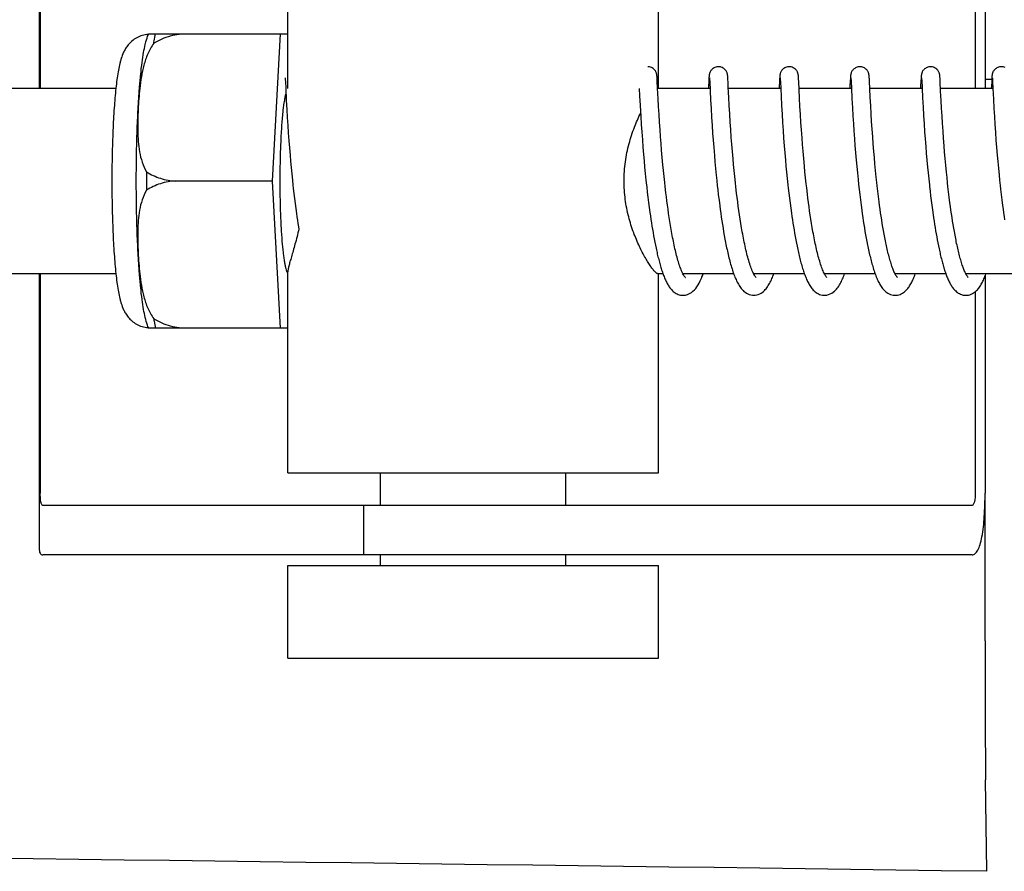
# Model space of a CAD drawing. Units: millimetres. Extents: x 8157 to 12555, y 382 to 6468.
# Drawn here: x 10350 to 10382, y 5024 to 5051 of the extents above; entities that cross this region are included whole.
import ezdxf

# ---------------------------------------------------------------- set-up
doc = ezdxf.new("R2010")
doc.units = ezdxf.units.MM

msp = doc.modelspace()

# ---------------------------------------------------------------- linework, layer by layer
for p, q in [((10350.914, 5057.343), (10350.914, 5048.87)), ((10350.95, 5055.57), (10350.95, 5048.87)), ((10358.966, 5048.87), (10358.966, 5055.32)), ((10370.966, 5048.87), (10370.966, 5055.32)), ((10381.22, 5055.57), (10381.22, 5048.87)), ((10381.538, 5055.57), (10381.538, 5048.87)), ((10354.456, 5050.635), (10358.73, 5050.635)), ((10355.741, 5050.627), (10355.741, 5050.635)), ((10358.467, 5045.87), (10358.73, 5050.635)), ((10358.73, 5050.635), (10358.966, 5050.635)), ((10370.917, 5049.253), (10370.916, 5049.265)), ((10370.918, 5049.241), (10370.917, 5049.253)), ((10373.207, 5049.247), (10373.206, 5049.26)), ((10375.496, 5049.253), (10375.495, 5049.265)), ((10375.497, 5049.24), (10375.496, 5049.253)), ((10377.786, 5049.255), (10377.785, 5049.267)), ((10377.786, 5049.242), (10377.786, 5049.255)), ((10379.47, 5049.255), (10379.47, 5049.242)), ((10380.075, 5049.252), (10380.074, 5049.265)), ((10380.076, 5049.239), (10380.075, 5049.252)), ((10381.76, 5049.254), (10381.759, 5049.241)), ((10358.878, 5049.209), (10358.878, 5049.203)), ((10358.878, 5049.203), (10358.879, 5049.195)), ((10358.879, 5049.195), (10358.88, 5049.186)), ((10358.88, 5049.186), (10358.881, 5049.169)), ((10358.881, 5049.169), (10358.882, 5049.141)), ((10358.882, 5049.141), (10358.885, 5049.088)), ((10358.885, 5049.088), (10358.896, 5048.875)), ((10370.919, 5049.227), (10370.918, 5049.241)), ((10370.921, 5049.204), (10370.919, 5049.227)), ((10370.923, 5049.169), (10370.921, 5049.204)), ((10370.926, 5049.102), (10370.923, 5049.169)), ((10370.937, 5048.875), (10370.926, 5049.102)), ((10372.595, 5049.129), (10372.584, 5048.914)), ((10372.597, 5049.177), (10372.595, 5049.129)), ((10372.599, 5049.209), (10372.597, 5049.177)), ((10372.6, 5049.231), (10372.599, 5049.209)), ((10372.601, 5049.244), (10372.6, 5049.231)), ((10372.614, 5049.21), (10372.615, 5049.204)), ((10372.615, 5049.204), (10372.615, 5049.196)), ((10372.615, 5049.196), (10372.616, 5049.187)), ((10372.616, 5049.187), (10372.617, 5049.17)), ((10372.617, 5049.17), (10372.619, 5049.142)), ((10372.619, 5049.142), (10372.622, 5049.09)), ((10372.622, 5049.09), (10372.65, 5048.502)), ((10373.208, 5049.233), (10373.207, 5049.247)), ((10373.209, 5049.218), (10373.208, 5049.233)), ((10373.211, 5049.194), (10373.209, 5049.218)), ((10373.213, 5049.155), (10373.211, 5049.194)), ((10373.217, 5049.072), (10373.213, 5049.155)), ((10374.884, 5049.132), (10374.871, 5048.87)), ((10374.887, 5049.179), (10374.884, 5049.132)), ((10374.889, 5049.21), (10374.887, 5049.179)), ((10374.89, 5049.231), (10374.889, 5049.21)), ((10374.891, 5049.244), (10374.89, 5049.231)), ((10374.904, 5049.21), (10374.904, 5049.203)), ((10374.904, 5049.203), (10374.905, 5049.196)), ((10374.905, 5049.196), (10374.905, 5049.186)), ((10374.905, 5049.186), (10374.906, 5049.169)), ((10374.906, 5049.169), (10374.908, 5049.142)), ((10374.908, 5049.142), (10374.911, 5049.09)), ((10374.911, 5049.09), (10374.934, 5048.614)), ((10375.498, 5049.225), (10375.497, 5049.24)), ((10375.5, 5049.201), (10375.498, 5049.225)), ((10375.502, 5049.164), (10375.5, 5049.201)), ((10375.506, 5049.094), (10375.502, 5049.164)), ((10375.532, 5048.55), (10375.506, 5049.094)), ((10377.173, 5049.131), (10377.163, 5048.908)), ((10377.176, 5049.182), (10377.173, 5049.131)), ((10377.178, 5049.207), (10377.176, 5049.182)), ((10377.179, 5049.23), (10377.178, 5049.207)), ((10377.18, 5049.243), (10377.179, 5049.23)), ((10377.193, 5049.21), (10377.194, 5049.203)), ((10377.194, 5049.203), (10377.194, 5049.195)), ((10377.194, 5049.195), (10377.195, 5049.186)), ((10377.195, 5049.186), (10377.196, 5049.169)), ((10377.196, 5049.169), (10377.198, 5049.141)), ((10377.198, 5049.141), (10377.2, 5049.088)), ((10377.2, 5049.088), (10377.211, 5048.873)), ((10377.787, 5049.229), (10377.786, 5049.242)), ((10377.789, 5049.208), (10377.787, 5049.229)), ((10377.791, 5049.175), (10377.789, 5049.208)), ((10377.794, 5049.116), (10377.791, 5049.175)), ((10377.82, 5048.586), (10377.794, 5049.116)), ((10379.463, 5049.13), (10379.452, 5048.905)), ((10379.464, 5049.151), (10379.463, 5049.13)), ((10379.466, 5049.189), (10379.464, 5049.151)), ((10379.468, 5049.214), (10379.466, 5049.189)), ((10379.469, 5049.228), (10379.468, 5049.214)), ((10379.47, 5049.242), (10379.469, 5049.228)), ((10379.482, 5049.209), (10379.483, 5049.203)), ((10379.483, 5049.203), (10379.484, 5049.195)), ((10379.484, 5049.195), (10379.484, 5049.186)), ((10379.484, 5049.186), (10379.485, 5049.169)), ((10379.485, 5049.169), (10379.487, 5049.141)), ((10379.487, 5049.141), (10379.49, 5049.09)), ((10379.49, 5049.09), (10379.498, 5048.919)), ((10380.077, 5049.224), (10380.076, 5049.239)), ((10380.079, 5049.2), (10380.077, 5049.224)), ((10380.081, 5049.163), (10380.079, 5049.2)), ((10380.084, 5049.093), (10380.081, 5049.163)), ((10380.1, 5048.781), (10380.084, 5049.093)), ((10381.538, 5049.17), (10381.754, 5049.17)), ((10381.752, 5049.129), (10381.741, 5048.908)), ((10381.755, 5049.18), (10381.752, 5049.129)), ((10381.756, 5049.205), (10381.755, 5049.18)), ((10381.758, 5049.228), (10381.756, 5049.205)), ((10381.759, 5049.241), (10381.758, 5049.228)), ((10381.772, 5049.21), (10381.772, 5049.204)), ((10381.772, 5049.204), (10381.773, 5049.197)), ((10381.773, 5049.197), (10381.774, 5049.187)), ((10381.774, 5049.187), (10381.775, 5049.171)), ((10381.775, 5049.171), (10381.776, 5049.144)), ((10381.776, 5049.144), (10381.779, 5049.093)), ((10381.779, 5049.093), (10381.79, 5048.87)), ((10353.399, 5048.87), (10340.081, 5048.87)), ((10358.896, 5048.875), (10358.916, 5048.472)), ((10370.343, 5048.87), (10370.354, 5048.632)), ((10370.354, 5048.632), (10370.371, 5048.319)), ((10370.954, 5048.532), (10370.937, 5048.875)), ((10372.632, 5048.87), (10370.939, 5048.87)), ((10373.242, 5048.571), (10373.225, 5048.908)), ((10374.922, 5048.87), (10373.227, 5048.87)), ((10374.934, 5048.614), (10374.95, 5048.311)), ((10377.211, 5048.87), (10375.516, 5048.87)), ((10377.211, 5048.873), (10377.227, 5048.538)), ((10379.5, 5048.87), (10377.806, 5048.87)), ((10379.498, 5048.919), (10379.5, 5048.872)), ((10379.5, 5048.872), (10379.516, 5048.561)), ((10381.79, 5048.87), (10380.095, 5048.87)), ((10380.115, 5048.475), (10380.1, 5048.781)), ((10381.79, 5048.87), (10381.807, 5048.517)), ((10358.916, 5048.472), (10358.931, 5048.188)), ((10370.371, 5048.319), (10370.391, 5047.964)), ((10370.968, 5048.279), (10370.954, 5048.532)), ((10372.65, 5048.502), (10372.666, 5048.213)), ((10373.256, 5048.312), (10373.242, 5048.571)), ((10373.271, 5048.043), (10373.256, 5048.312)), ((10374.95, 5048.311), (10374.966, 5048.04)), ((10375.546, 5048.289), (10375.532, 5048.55)), ((10377.227, 5048.538), (10377.244, 5048.235)), ((10377.835, 5048.309), (10377.82, 5048.586)), ((10377.85, 5048.048), (10377.835, 5048.309)), ((10379.516, 5048.561), (10379.532, 5048.256)), ((10380.129, 5048.224), (10380.115, 5048.475)), ((10381.807, 5048.517), (10381.824, 5048.215)), ((10358.931, 5048.188), (10358.947, 5047.925)), ((10370.983, 5048.021), (10370.968, 5048.279)), ((10370.999, 5047.771), (10370.983, 5048.021)), ((10372.666, 5048.213), (10372.682, 5047.939)), ((10373.288, 5047.781), (10373.271, 5048.043)), ((10374.966, 5048.04), (10374.982, 5047.767)), ((10375.562, 5048.021), (10375.546, 5048.289)), ((10375.578, 5047.762), (10375.562, 5048.021)), ((10377.244, 5048.235), (10377.259, 5047.977)), ((10377.259, 5047.977), (10377.275, 5047.724)), ((10377.866, 5047.793), (10377.85, 5048.048)), ((10379.532, 5048.256), (10379.548, 5047.987)), ((10379.548, 5047.987), (10379.564, 5047.72)), ((10380.144, 5047.975), (10380.129, 5048.224)), ((10380.159, 5047.738), (10380.144, 5047.975)), ((10381.824, 5048.215), (10381.839, 5047.954)), ((10358.947, 5047.925), (10358.963, 5047.668)), ((10358.963, 5047.668), (10358.979, 5047.428)), ((10370.391, 5047.964), (10370.408, 5047.704)), ((10370.408, 5047.704), (10370.424, 5047.461)), ((10371.014, 5047.543), (10370.999, 5047.771)), ((10372.682, 5047.939), (10372.699, 5047.669)), ((10372.699, 5047.669), (10372.717, 5047.416)), ((10373.304, 5047.541), (10373.288, 5047.781)), ((10374.982, 5047.767), (10375, 5047.504)), ((10375.594, 5047.526), (10375.578, 5047.762)), ((10377.275, 5047.724), (10377.29, 5047.49)), ((10377.882, 5047.554), (10377.866, 5047.793)), ((10379.564, 5047.72), (10379.582, 5047.465)), ((10380.176, 5047.482), (10380.159, 5047.738)), ((10381.839, 5047.954), (10381.855, 5047.697)), ((10381.855, 5047.697), (10381.872, 5047.454)), ((10358.979, 5047.428), (10358.998, 5047.171)), ((10370.424, 5047.461), (10370.443, 5047.2)), ((10371.032, 5047.296), (10371.014, 5047.543)), ((10372.717, 5047.416), (10372.733, 5047.19)), ((10373.322, 5047.281), (10373.304, 5047.541)), ((10375, 5047.504), (10375.017, 5047.262)), ((10375.612, 5047.273), (10375.594, 5047.526)), ((10377.29, 5047.49), (10377.308, 5047.239)), ((10377.9, 5047.297), (10377.882, 5047.554)), ((10379.582, 5047.465), (10379.598, 5047.232)), ((10380.193, 5047.253), (10380.176, 5047.482)), ((10381.872, 5047.454), (10381.891, 5047.191)), ((10358.998, 5047.171), (10359.016, 5046.944)), ((10370.443, 5047.2), (10370.461, 5046.97)), ((10371.048, 5047.086), (10371.032, 5047.296)), ((10371.066, 5046.865), (10371.048, 5047.086)), ((10372.733, 5047.19), (10372.752, 5046.952)), ((10373.339, 5047.061), (10373.322, 5047.281)), ((10373.358, 5046.83), (10373.339, 5047.061)), ((10375.017, 5047.262), (10375.037, 5047.006)), ((10375.629, 5047.058), (10375.612, 5047.273)), ((10375.647, 5046.834), (10375.629, 5047.058)), ((10377.308, 5047.239), (10377.325, 5047.017)), ((10377.917, 5047.069), (10377.9, 5047.297)), ((10377.937, 5046.83), (10377.917, 5047.069)), ((10379.598, 5047.232), (10379.617, 5046.985)), ((10380.212, 5047.01), (10380.193, 5047.253)), ((10381.891, 5047.191), (10381.909, 5046.956)), ((10359.016, 5046.944), (10359.036, 5046.707)), ((10359.036, 5046.707), (10359.053, 5046.511)), ((10370.461, 5046.97), (10370.481, 5046.729)), ((10370.481, 5046.729), (10370.498, 5046.528)), ((10371.086, 5046.634), (10371.066, 5046.865)), ((10372.752, 5046.952), (10372.773, 5046.701)), ((10372.773, 5046.701), (10372.791, 5046.493)), ((10373.379, 5046.589), (10373.358, 5046.83)), ((10375.037, 5047.006), (10375.055, 5046.781)), ((10375.055, 5046.781), (10375.076, 5046.547)), ((10375.667, 5046.6), (10375.647, 5046.834)), ((10377.325, 5047.017), (10377.344, 5046.785)), ((10377.344, 5046.785), (10377.365, 5046.542)), ((10377.954, 5046.63), (10377.937, 5046.83)), ((10379.617, 5046.985), (10379.635, 5046.771)), ((10379.635, 5046.771), (10379.654, 5046.55)), ((10380.228, 5046.808), (10380.212, 5047.01)), ((10380.246, 5046.598), (10380.228, 5046.808)), ((10381.909, 5046.956), (10381.93, 5046.708)), ((10381.93, 5046.708), (10381.948, 5046.5)), ((10359.053, 5046.511), (10359.072, 5046.31)), ((10370.498, 5046.528), (10370.517, 5046.322)), ((10371.108, 5046.393), (10371.086, 5046.634)), ((10371.126, 5046.207), (10371.108, 5046.393)), ((10372.791, 5046.493), (10372.811, 5046.278)), ((10373.396, 5046.403), (10373.379, 5046.589)), ((10373.415, 5046.211), (10373.396, 5046.403)), ((10375.076, 5046.547), (10375.093, 5046.354)), ((10375.69, 5046.356), (10375.667, 5046.6)), ((10377.365, 5046.542), (10377.384, 5046.341)), ((10377.973, 5046.424), (10377.954, 5046.63)), ((10377.993, 5046.212), (10377.973, 5046.424)), ((10379.654, 5046.55), (10379.675, 5046.321)), ((10380.266, 5046.381), (10380.246, 5046.598)), ((10380.288, 5046.158), (10380.266, 5046.381)), ((10381.948, 5046.5), (10381.968, 5046.285)), ((10359.072, 5046.31), (10359.092, 5046.103)), ((10359.092, 5046.103), (10359.113, 5045.893)), ((10370.517, 5046.322), (10370.538, 5046.111)), ((10370.538, 5046.111), (10370.56, 5045.896)), ((10371.145, 5046.016), (10371.126, 5046.207)), ((10372.811, 5046.278), (10372.833, 5046.058)), ((10373.434, 5046.016), (10373.415, 5046.211)), ((10375.093, 5046.354), (10375.112, 5046.155)), ((10375.112, 5046.155), (10375.133, 5045.952)), ((10375.708, 5046.169), (10375.69, 5046.356)), ((10375.728, 5045.977), (10375.708, 5046.169)), ((10377.384, 5046.341), (10377.404, 5046.134)), ((10377.404, 5046.134), (10377.425, 5045.922)), ((10378.016, 5045.993), (10377.993, 5046.212)), ((10379.675, 5046.321), (10379.693, 5046.133)), ((10379.693, 5046.133), (10379.713, 5045.942)), ((10380.306, 5045.987), (10380.288, 5046.158)), ((10381.968, 5046.285), (10381.99, 5046.064)), ((10381.99, 5046.064), (10382.007, 5045.894)), ((10358.467, 5045.87), (10355.339, 5045.87)), ((10358.73, 5041.105), (10358.467, 5045.87)), ((10359.113, 5045.893), (10359.13, 5045.734)), ((10370.56, 5045.896), (10370.578, 5045.733)), ((10371.166, 5045.822), (10371.145, 5046.016)), ((10371.18, 5045.691), (10371.166, 5045.822)), ((10372.833, 5046.058), (10372.85, 5045.888)), ((10372.85, 5045.888), (10372.869, 5045.716)), ((10373.456, 5045.816), (10373.434, 5046.016)), ((10373.471, 5045.68), (10373.456, 5045.816)), ((10375.133, 5045.952), (10375.155, 5045.744)), ((10375.155, 5045.744), (10375.167, 5045.639)), ((10375.749, 5045.781), (10375.728, 5045.977)), ((10375.764, 5045.648), (10375.749, 5045.781)), ((10377.425, 5045.922), (10377.443, 5045.76)), ((10377.443, 5045.76), (10377.461, 5045.596)), ((10378.033, 5045.827), (10378.016, 5045.993)), ((10378.046, 5045.714), (10378.033, 5045.827)), ((10379.713, 5045.942), (10379.734, 5045.746)), ((10380.324, 5045.814), (10380.306, 5045.987)), ((10380.337, 5045.697), (10380.324, 5045.814)), ((10382.007, 5045.894), (10382.026, 5045.722)), ((10359.13, 5045.734), (10359.142, 5045.626)), ((10359.142, 5045.626), (10359.161, 5045.465)), ((10359.161, 5045.465), (10359.181, 5045.302)), ((10370.602, 5045.513), (10370.622, 5045.347)), ((10371.203, 5045.493), (10371.18, 5045.691)), ((10371.22, 5045.359), (10371.203, 5045.493)), ((10372.869, 5045.716), (10372.882, 5045.6)), ((10372.882, 5045.6), (10372.902, 5045.424)), ((10373.495, 5045.475), (10373.471, 5045.68)), ((10373.512, 5045.336), (10373.495, 5045.475)), ((10375.167, 5045.639), (10375.185, 5045.48)), ((10375.185, 5045.48), (10375.205, 5045.319)), ((10375.788, 5045.447), (10375.764, 5045.648)), ((10375.804, 5045.312), (10375.788, 5045.447)), ((10377.461, 5045.596), (10377.481, 5045.43)), ((10377.481, 5045.43), (10377.501, 5045.262)), ((10378.066, 5045.543), (10378.046, 5045.714)), ((10378.087, 5045.37), (10378.066, 5045.543)), ((10379.756, 5045.547), (10379.774, 5045.396)), ((10380.358, 5045.521), (10380.337, 5045.697)), ((10380.379, 5045.344), (10380.358, 5045.521)), ((10382.026, 5045.722), (10382.039, 5045.607)), ((10382.039, 5045.607), (10382.059, 5045.432)), ((10382.059, 5045.432), (10382.081, 5045.256)), ((10359.181, 5045.302), (10359.201, 5045.139)), ((10359.201, 5045.139), (10359.223, 5044.976)), ((10370.622, 5045.347), (10370.643, 5045.18)), ((10370.643, 5045.18), (10370.665, 5045.014)), ((10371.237, 5045.225), (10371.22, 5045.359)), ((10371.254, 5045.091), (10371.237, 5045.225)), ((10372.902, 5045.424), (10372.924, 5045.246)), ((10372.924, 5045.246), (10372.947, 5045.066)), ((10373.53, 5045.197), (10373.512, 5045.336)), ((10373.548, 5045.057), (10373.53, 5045.197)), ((10375.205, 5045.319), (10375.225, 5045.157)), ((10375.225, 5045.157), (10375.246, 5044.993)), ((10375.822, 5045.176), (10375.804, 5045.312)), ((10375.84, 5045.04), (10375.822, 5045.176)), ((10377.501, 5045.262), (10377.523, 5045.092)), ((10378.109, 5045.196), (10378.087, 5045.37)), ((10378.124, 5045.079), (10378.109, 5045.196)), ((10379.774, 5045.396), (10379.793, 5045.243)), ((10379.793, 5045.243), (10379.813, 5045.089)), ((10380.402, 5045.166), (10380.379, 5045.344)), ((10380.418, 5045.047), (10380.402, 5045.166)), ((10382.081, 5045.256), (10382.103, 5045.08)), ((10359.223, 5044.976), (10359.245, 5044.814)), ((10359.245, 5044.814), (10359.261, 5044.706)), ((10370.665, 5045.014), (10370.688, 5044.848)), ((10370.688, 5044.848), (10370.703, 5044.739)), ((10371.273, 5044.957), (10371.254, 5045.091)), ((10371.292, 5044.823), (10371.273, 5044.957)), ((10371.312, 5044.69), (10371.292, 5044.823)), ((10372.947, 5045.066), (10372.964, 5044.946)), ((10372.964, 5044.946), (10372.98, 5044.825)), ((10372.98, 5044.825), (10372.998, 5044.705)), ((10373.568, 5044.916), (10373.548, 5045.057)), ((10373.588, 5044.776), (10373.568, 5044.916)), ((10375.246, 5044.993), (10375.269, 5044.83)), ((10375.269, 5044.83), (10375.285, 5044.72)), ((10375.859, 5044.903), (10375.84, 5045.04)), ((10375.879, 5044.767), (10375.859, 5044.903)), ((10377.523, 5045.092), (10377.546, 5044.922)), ((10377.546, 5044.922), (10377.562, 5044.808)), ((10377.562, 5044.808), (10377.578, 5044.694)), ((10378.14, 5044.962), (10378.124, 5045.079)), ((10378.157, 5044.845), (10378.14, 5044.962)), ((10378.174, 5044.728), (10378.157, 5044.845)), ((10379.813, 5045.089), (10379.833, 5044.934)), ((10379.833, 5044.934), (10379.855, 5044.778)), ((10380.434, 5044.928), (10380.418, 5045.047)), ((10380.451, 5044.81), (10380.434, 5044.928)), ((10380.469, 5044.693), (10380.451, 5044.81)), ((10382.103, 5045.08), (10382.119, 5044.962)), ((10382.119, 5044.962), (10382.135, 5044.845)), ((10382.135, 5044.845), (10382.152, 5044.727)), ((10359.261, 5044.706), (10359.277, 5044.599)), ((10359.277, 5044.599), (10359.293, 5044.493)), ((10359.293, 5044.493), (10359.31, 5044.387)), ((10370.703, 5044.739), (10370.719, 5044.629)), ((10370.719, 5044.629), (10370.736, 5044.521)), ((10370.736, 5044.521), (10370.753, 5044.413)), ((10371.332, 5044.557), (10371.312, 5044.69)), ((10371.354, 5044.426), (10371.332, 5044.557)), ((10372.998, 5044.705), (10373.016, 5044.584)), ((10373.016, 5044.584), (10373.034, 5044.464)), ((10373.609, 5044.636), (10373.588, 5044.776)), ((10373.631, 5044.497), (10373.609, 5044.636)), ((10373.654, 5044.359), (10373.631, 5044.497)), ((10375.285, 5044.72), (10375.301, 5044.611)), ((10375.301, 5044.611), (10375.318, 5044.502)), ((10375.318, 5044.502), (10375.335, 5044.394)), ((10375.899, 5044.631), (10375.879, 5044.767)), ((10375.921, 5044.496), (10375.899, 5044.631)), ((10375.943, 5044.362), (10375.921, 5044.496)), ((10377.578, 5044.694), (10377.595, 5044.58)), ((10377.595, 5044.58), (10377.613, 5044.466)), ((10378.192, 5044.611), (10378.174, 5044.728)), ((10378.211, 5044.494), (10378.192, 5044.611)), ((10378.23, 5044.379), (10378.211, 5044.494)), ((10379.855, 5044.778), (10379.87, 5044.675)), ((10379.87, 5044.675), (10379.886, 5044.571)), ((10379.886, 5044.571), (10379.902, 5044.468)), ((10379.902, 5044.468), (10379.919, 5044.365)), ((10380.487, 5044.576), (10380.469, 5044.693)), ((10380.506, 5044.46), (10380.487, 5044.576)), ((10382.152, 5044.727), (10382.169, 5044.611)), ((10359.31, 5044.387), (10359.322, 5044.317)), ((10370.753, 5044.413), (10370.771, 5044.307)), ((10370.771, 5044.307), (10370.789, 5044.201)), ((10370.789, 5044.201), (10370.807, 5044.097)), ((10371.376, 5044.296), (10371.354, 5044.426)), ((10371.399, 5044.167), (10371.376, 5044.296)), ((10373.034, 5044.464), (10373.054, 5044.345)), ((10373.054, 5044.345), (10373.074, 5044.226)), ((10373.074, 5044.226), (10373.094, 5044.108)), ((10373.678, 5044.222), (10373.654, 5044.359)), ((10375.335, 5044.394), (10375.353, 5044.285)), ((10375.353, 5044.285), (10375.371, 5044.178)), ((10375.371, 5044.178), (10375.391, 5044.071)), ((10375.966, 5044.23), (10375.943, 5044.362)), ((10377.613, 5044.466), (10377.631, 5044.353)), ((10377.631, 5044.353), (10377.65, 5044.24)), ((10377.65, 5044.24), (10377.67, 5044.128)), ((10378.25, 5044.264), (10378.23, 5044.379)), ((10378.27, 5044.15), (10378.25, 5044.264)), ((10378.291, 5044.039), (10378.27, 5044.15)), ((10379.919, 5044.365), (10379.936, 5044.263)), ((10379.936, 5044.263), (10379.953, 5044.162)), ((10379.953, 5044.162), (10379.971, 5044.062)), ((10380.525, 5044.346), (10380.506, 5044.46)), ((10380.545, 5044.233), (10380.525, 5044.346)), ((10380.565, 5044.121), (10380.545, 5044.233)), ((10370.807, 5044.097), (10370.826, 5043.995)), ((10370.826, 5043.995), (10370.845, 5043.894)), ((10370.845, 5043.894), (10370.865, 5043.794)), ((10373.094, 5044.108), (10373.116, 5043.992)), ((10373.116, 5043.992), (10373.138, 5043.876)), ((10375.391, 5044.071), (10375.41, 5043.965)), ((10375.41, 5043.965), (10375.43, 5043.861)), ((10375.43, 5043.861), (10375.451, 5043.757)), ((10377.67, 5044.128), (10377.69, 5044.017)), ((10377.69, 5044.017), (10377.711, 5043.908)), ((10377.711, 5043.908), (10377.732, 5043.799)), ((10379.971, 5044.062), (10379.989, 5043.963)), ((10379.989, 5043.963), (10380.008, 5043.865)), ((10380.008, 5043.865), (10380.028, 5043.769)), ((10380.586, 5044.012), (10380.565, 5044.121)), ((10370.865, 5043.794), (10370.885, 5043.697)), ((10380.028, 5043.769), (10380.048, 5043.674)), ((10358.966, 5036.42), (10358.966, 5042.931)), ((10353.399, 5042.87), (10340.081, 5042.87)), ((10350.914, 5042.87), (10350.914, 5033.998)), ((10350.95, 5042.87), (10350.95, 5035.77)), ((10371.109, 5042.87), (10370.939, 5042.87)), ((10370.966, 5036.42), (10370.966, 5042.87)), ((10373.398, 5042.87), (10371.755, 5042.87)), ((10371.773, 5042.837), (10371.758, 5042.864)), ((10371.764, 5042.87), (10371.76, 5042.862)), ((10375.688, 5042.87), (10374.045, 5042.87)), ((10374.054, 5042.87), (10374.049, 5042.862)), ((10377.977, 5042.87), (10376.334, 5042.87)), ((10376.343, 5042.87), (10376.339, 5042.861)), ((10380.266, 5042.87), (10378.623, 5042.87)), ((10378.633, 5042.87), (10378.628, 5042.861)), ((10382.556, 5042.87), (10380.913, 5042.87)), ((10380.922, 5042.87), (10380.917, 5042.861)), ((10381.538, 5042.788), (10381.538, 5035.77)), ((10381.22, 5042.286), (10381.22, 5035.77)), ((10358.73, 5041.105), (10354.456, 5041.105)), ((10355.741, 5041.105), (10355.741, 5041.114)), ((10358.966, 5041.105), (10358.73, 5041.105)), ((10358.966, 5036.42), (10370.966, 5036.42)), ((10361.966, 5035.37), (10361.966, 5036.42)), ((10367.966, 5035.37), (10367.966, 5036.42)), ((10381.539, 5030.983), (10381.539, 5035.77)), ((10381.117, 5035.37), (10351.036, 5035.37)), ((10361.414, 5035.37), (10361.414, 5033.77)), ((10354.196, 5033.77), (10351.036, 5033.77)), ((10364.567, 5033.77), (10354.196, 5033.77)), ((10361.966, 5033.42), (10361.966, 5033.77)), ((10381.117, 5033.77), (10364.567, 5033.77)), ((10367.966, 5033.42), (10367.966, 5033.77)), ((10358.966, 5033.42), (10370.966, 5033.42)), ((10358.966, 5030.42), (10358.966, 5033.42)), ((10370.966, 5030.42), (10370.966, 5033.42)), ((10358.966, 5030.42), (10370.966, 5030.42)), ((10381.591, 5023.523), (10381.556, 5026.489))]:
    msp.add_line(p, q)
for points in [[(10370.916, 5049.265), (10370.916, 5049.271), (10370.915, 5049.277), (10370.915, 5049.283), (10370.914, 5049.288), (10370.913, 5049.295), (10370.913, 5049.301), (10370.912, 5049.307), (10370.911, 5049.314), (10370.909, 5049.322), (10370.907, 5049.331), (10370.905, 5049.341), (10370.902, 5049.353), (10370.898, 5049.367), (10370.892, 5049.383), (10370.884, 5049.4), (10370.875, 5049.419), (10370.863, 5049.438), (10370.848, 5049.458), (10370.83, 5049.477), (10370.81, 5049.496), (10370.788, 5049.514), (10370.763, 5049.53), (10370.736, 5049.544), (10370.707, 5049.555), (10370.676, 5049.564), (10370.644, 5049.569), (10370.615, 5049.57)], [(10372.904, 5049.57), (10372.883, 5049.57), (10372.851, 5049.565), (10372.82, 5049.557), (10372.791, 5049.547), (10372.763, 5049.533), (10372.738, 5049.518), (10372.715, 5049.501), (10372.695, 5049.483), (10372.677, 5049.464), (10372.661, 5049.444), (10372.648, 5049.425), (10372.638, 5049.406), (10372.63, 5049.388), (10372.624, 5049.372), (10372.619, 5049.358), (10372.615, 5049.345), (10372.613, 5049.334), (10372.611, 5049.325), (10372.609, 5049.317), (10372.608, 5049.31), (10372.607, 5049.303), (10372.606, 5049.297), (10372.606, 5049.291), (10372.605, 5049.285), (10372.604, 5049.279), (10372.604, 5049.273), (10372.603, 5049.268), (10372.603, 5049.262), (10372.602, 5049.256), (10372.601, 5049.244)], [(10373.206, 5049.26), (10373.206, 5049.266), (10373.205, 5049.272), (10373.205, 5049.278), (10373.204, 5049.283), (10373.203, 5049.289), (10373.203, 5049.295), (10373.202, 5049.302), (10373.201, 5049.309), (10373.2, 5049.317), (10373.198, 5049.325), (10373.196, 5049.335), (10373.193, 5049.348), (10373.189, 5049.362), (10373.183, 5049.377), (10373.176, 5049.395), (10373.167, 5049.414), (10373.155, 5049.434), (10373.141, 5049.453), (10373.124, 5049.473), (10373.104, 5049.493), (10373.081, 5049.511), (10373.056, 5049.527), (10373.029, 5049.542), (10372.999, 5049.554), (10372.968, 5049.563), (10372.935, 5049.569), (10372.904, 5049.57)], [(10375.194, 5049.57), (10375.171, 5049.569), (10375.138, 5049.565), (10375.107, 5049.557), (10375.078, 5049.546), (10375.05, 5049.532), (10375.025, 5049.516), (10375.002, 5049.499), (10374.981, 5049.48), (10374.963, 5049.461), (10374.948, 5049.441), (10374.936, 5049.421), (10374.925, 5049.402), (10374.918, 5049.384), (10374.912, 5049.368), (10374.907, 5049.354), (10374.904, 5049.342), (10374.902, 5049.332), (10374.9, 5049.324), (10374.899, 5049.316), (10374.898, 5049.309), (10374.897, 5049.303), (10374.896, 5049.297), (10374.895, 5049.291), (10374.895, 5049.286), (10374.894, 5049.28), (10374.893, 5049.274), (10374.893, 5049.269), (10374.892, 5049.263), (10374.892, 5049.257), (10374.891, 5049.244)], [(10375.495, 5049.265), (10375.495, 5049.271), (10375.494, 5049.277), (10375.494, 5049.283), (10375.493, 5049.289), (10375.492, 5049.295), (10375.491, 5049.301), (10375.49, 5049.307), (10375.489, 5049.314), (10375.488, 5049.322), (10375.486, 5049.331), (10375.484, 5049.341), (10375.481, 5049.354), (10375.476, 5049.368), (10375.47, 5049.385), (10375.461, 5049.404), (10375.45, 5049.424), (10375.437, 5049.445), (10375.42, 5049.466), (10375.4, 5049.487), (10375.377, 5049.506), (10375.352, 5049.524), (10375.324, 5049.539), (10375.294, 5049.552), (10375.262, 5049.562), (10375.229, 5049.568), (10375.194, 5049.57)], [(10377.483, 5049.57), (10377.461, 5049.57), (10377.429, 5049.565), (10377.399, 5049.557), (10377.369, 5049.547), (10377.342, 5049.533), (10377.317, 5049.518), (10377.294, 5049.501), (10377.273, 5049.483), (10377.255, 5049.464), (10377.24, 5049.444), (10377.227, 5049.425), (10377.217, 5049.406), (10377.208, 5049.388), (10377.202, 5049.372), (10377.198, 5049.357), (10377.194, 5049.345), (10377.192, 5049.334), (10377.19, 5049.325), (10377.188, 5049.317), (10377.187, 5049.309), (10377.186, 5049.303), (10377.185, 5049.297), (10377.185, 5049.291), (10377.184, 5049.285), (10377.183, 5049.279), (10377.183, 5049.273), (10377.182, 5049.267), (10377.182, 5049.262), (10377.181, 5049.256), (10377.18, 5049.243)], [(10377.785, 5049.267), (10377.784, 5049.272), (10377.783, 5049.278), (10377.783, 5049.284), (10377.782, 5049.29), (10377.781, 5049.296), (10377.781, 5049.302), (10377.78, 5049.308), (10377.779, 5049.315), (10377.777, 5049.323), (10377.776, 5049.331), (10377.773, 5049.341), (10377.77, 5049.353), (10377.766, 5049.367), (10377.76, 5049.383), (10377.753, 5049.4), (10377.743, 5049.419), (10377.731, 5049.438), (10377.716, 5049.458), (10377.699, 5049.477), (10377.679, 5049.496), (10377.656, 5049.514), (10377.631, 5049.53), (10377.604, 5049.544), (10377.575, 5049.555), (10377.544, 5049.564), (10377.512, 5049.569), (10377.483, 5049.57)], [(10379.773, 5049.57), (10379.75, 5049.569), (10379.718, 5049.565), (10379.687, 5049.557), (10379.658, 5049.546), (10379.63, 5049.533), (10379.605, 5049.517), (10379.582, 5049.5), (10379.562, 5049.482), (10379.544, 5049.462), (10379.528, 5049.443), (10379.516, 5049.423), (10379.505, 5049.404), (10379.497, 5049.386), (10379.491, 5049.37), (10379.487, 5049.356), (10379.483, 5049.343), (10379.481, 5049.333), (10379.479, 5049.324), (10379.478, 5049.316), (10379.476, 5049.309), (10379.475, 5049.302), (10379.475, 5049.296), (10379.474, 5049.29), (10379.473, 5049.284), (10379.473, 5049.278), (10379.472, 5049.272), (10379.471, 5049.267), (10379.47, 5049.255)], [(10380.074, 5049.265), (10380.074, 5049.271), (10380.073, 5049.277), (10380.072, 5049.283), (10380.072, 5049.289), (10380.071, 5049.295), (10380.07, 5049.302), (10380.069, 5049.309), (10380.068, 5049.317), (10380.066, 5049.326), (10380.064, 5049.337), (10380.061, 5049.349), (10380.056, 5049.364), (10380.051, 5049.38), (10380.043, 5049.397), (10380.034, 5049.416), (10380.022, 5049.435), (10380.008, 5049.455), (10379.99, 5049.475), (10379.971, 5049.494), (10379.948, 5049.512), (10379.923, 5049.528), (10379.895, 5049.543), (10379.866, 5049.554), (10379.835, 5049.563), (10379.802, 5049.569), (10379.773, 5049.57)], [(10382.062, 5049.57), (10382.039, 5049.569), (10382.007, 5049.565), (10381.976, 5049.557), (10381.947, 5049.546), (10381.919, 5049.532), (10381.894, 5049.517), (10381.871, 5049.5), (10381.85, 5049.481), (10381.832, 5049.462), (10381.817, 5049.442), (10381.805, 5049.422), (10381.794, 5049.403), (10381.786, 5049.386), (10381.78, 5049.37), (10381.776, 5049.355), (10381.772, 5049.343), (10381.77, 5049.332), (10381.768, 5049.323), (10381.767, 5049.315), (10381.766, 5049.308), (10381.765, 5049.302), (10381.764, 5049.295), (10381.763, 5049.289), (10381.763, 5049.283), (10381.762, 5049.277), (10381.761, 5049.272), (10381.761, 5049.266), (10381.76, 5049.254)], [(10382.184, 5049.543), (10382.155, 5049.555), (10382.124, 5049.563), (10382.091, 5049.569), (10382.062, 5049.57)], [(10358.877, 5049.215), (10358.877, 5049.215), (10358.877, 5049.216), (10358.877, 5049.216), (10358.877, 5049.215), (10358.877, 5049.214), (10358.878, 5049.212), (10358.878, 5049.209)], [(10372.614, 5049.216), (10372.614, 5049.215), (10372.614, 5049.214), (10372.614, 5049.212), (10372.614, 5049.21)], [(10373.225, 5048.908), (10373.223, 5048.945), (10373.217, 5049.072)], [(10374.903, 5049.215), (10374.903, 5049.215), (10374.903, 5049.216), (10374.903, 5049.216), (10374.903, 5049.215), (10374.903, 5049.214), (10374.903, 5049.212), (10374.904, 5049.21)], [(10377.193, 5049.215), (10377.192, 5049.215), (10377.192, 5049.216), (10377.192, 5049.216), (10377.192, 5049.215), (10377.193, 5049.214), (10377.193, 5049.212), (10377.193, 5049.21)], [(10379.482, 5049.215), (10379.482, 5049.215), (10379.482, 5049.216), (10379.482, 5049.216), (10379.482, 5049.215), (10379.482, 5049.214), (10379.482, 5049.212), (10379.482, 5049.209)], [(10381.771, 5049.216), (10381.771, 5049.215), (10381.771, 5049.214), (10381.772, 5049.213), (10381.772, 5049.21)], [(10372.584, 5048.914), (10372.583, 5048.897), (10372.582, 5048.88), (10372.582, 5048.87)], [(10377.163, 5048.908), (10377.162, 5048.889), (10377.161, 5048.87)], [(10379.452, 5048.905), (10379.451, 5048.886), (10379.45, 5048.87)], [(10381.741, 5048.908), (10381.74, 5048.889), (10381.74, 5048.87)], [(10379.734, 5045.746), (10379.739, 5045.697), (10379.756, 5045.547)], [(10370.578, 5045.733), (10370.584, 5045.678), (10370.602, 5045.513)], [(10371.758, 5042.864), (10371.744, 5042.893), (10371.729, 5042.925), (10371.714, 5042.96), (10371.699, 5042.996), (10371.684, 5043.034), (10371.669, 5043.075), (10371.654, 5043.117), (10371.639, 5043.161), (10371.624, 5043.206), (10371.61, 5043.254), (10371.595, 5043.302), (10371.581, 5043.353), (10371.567, 5043.404), (10371.553, 5043.457), (10371.539, 5043.511), (10371.525, 5043.566), (10371.512, 5043.622), (10371.498, 5043.68), (10371.485, 5043.738), (10371.472, 5043.797), (10371.459, 5043.857), (10371.447, 5043.918), (10371.435, 5043.979), (10371.422, 5044.041), (10371.41, 5044.104), (10371.399, 5044.167)], [(10374.052, 5042.856), (10374.036, 5042.888), (10374.019, 5042.924), (10374.002, 5042.962), (10373.986, 5043.002), (10373.969, 5043.046), (10373.952, 5043.091), (10373.936, 5043.138), (10373.92, 5043.188), (10373.904, 5043.239), (10373.888, 5043.292), (10373.872, 5043.346), (10373.857, 5043.402), (10373.841, 5043.459), (10373.827, 5043.517), (10373.812, 5043.577), (10373.797, 5043.638), (10373.783, 5043.699), (10373.769, 5043.762), (10373.756, 5043.825), (10373.742, 5043.89), (10373.729, 5043.955), (10373.716, 5044.021), (10373.703, 5044.087), (10373.691, 5044.154), (10373.678, 5044.222)], [(10376.34, 5042.859), (10376.324, 5042.89), (10376.308, 5042.924), (10376.292, 5042.96), (10376.276, 5042.999), (10376.261, 5043.04), (10376.245, 5043.083), (10376.229, 5043.128), (10376.213, 5043.174), (10376.198, 5043.223), (10376.183, 5043.273), (10376.168, 5043.325), (10376.153, 5043.378), (10376.138, 5043.432), (10376.123, 5043.488), (10376.109, 5043.545), (10376.095, 5043.603), (10376.081, 5043.662), (10376.067, 5043.722), (10376.054, 5043.783), (10376.041, 5043.845), (10376.028, 5043.907), (10376.015, 5043.971), (10376.003, 5044.035), (10375.99, 5044.099), (10375.978, 5044.164), (10375.966, 5044.23)], [(10373.138, 5043.876), (10373.149, 5043.819), (10373.161, 5043.763), (10373.172, 5043.707), (10373.184, 5043.651), (10373.197, 5043.596), (10373.209, 5043.541), (10373.221, 5043.487), (10373.234, 5043.434), (10373.247, 5043.381), (10373.26, 5043.328), (10373.274, 5043.277), (10373.287, 5043.226), (10373.301, 5043.175), (10373.316, 5043.126), (10373.33, 5043.077), (10373.345, 5043.029), (10373.36, 5042.982), (10373.375, 5042.935), (10373.391, 5042.89)], [(10378.629, 5042.86), (10378.615, 5042.886), (10378.602, 5042.914), (10378.589, 5042.944), (10378.575, 5042.975), (10378.562, 5043.009), (10378.549, 5043.043), (10378.535, 5043.08), (10378.522, 5043.118), (10378.509, 5043.157), (10378.495, 5043.198), (10378.482, 5043.239), (10378.469, 5043.282), (10378.456, 5043.327), (10378.444, 5043.372), (10378.431, 5043.418), (10378.419, 5043.466), (10378.406, 5043.514), (10378.394, 5043.563), (10378.382, 5043.613), (10378.37, 5043.664), (10378.358, 5043.715), (10378.347, 5043.768), (10378.335, 5043.821), (10378.324, 5043.874), (10378.313, 5043.929), (10378.302, 5043.983), (10378.291, 5044.039)], [(10380.918, 5042.861), (10380.905, 5042.887), (10380.892, 5042.914), (10380.878, 5042.943), (10380.865, 5042.974), (10380.852, 5043.007), (10380.839, 5043.041), (10380.826, 5043.076), (10380.813, 5043.113), (10380.8, 5043.151), (10380.787, 5043.191), (10380.774, 5043.232), (10380.761, 5043.273), (10380.749, 5043.317), (10380.736, 5043.361), (10380.724, 5043.406), (10380.712, 5043.452), (10380.699, 5043.499), (10380.687, 5043.547), (10380.676, 5043.596), (10380.664, 5043.645), (10380.652, 5043.696), (10380.641, 5043.747), (10380.63, 5043.798), (10380.618, 5043.851), (10380.607, 5043.904), (10380.597, 5043.957), (10380.586, 5044.012)], [(10370.885, 5043.697), (10370.896, 5043.648), (10370.906, 5043.601), (10370.917, 5043.554), (10370.927, 5043.507), (10370.938, 5043.461), (10370.949, 5043.415), (10370.96, 5043.371), (10370.971, 5043.326), (10370.983, 5043.282), (10370.994, 5043.239), (10371.006, 5043.197), (10371.018, 5043.155), (10371.03, 5043.114), (10371.042, 5043.073), (10371.054, 5043.033), (10371.067, 5042.994), (10371.079, 5042.956), (10371.092, 5042.918), (10371.105, 5042.881)], [(10375.451, 5043.757), (10375.462, 5043.706), (10375.473, 5043.655), (10375.484, 5043.605), (10375.495, 5043.555), (10375.506, 5043.506), (10375.518, 5043.457), (10375.53, 5043.408), (10375.542, 5043.36), (10375.554, 5043.313), (10375.566, 5043.266), (10375.578, 5043.22), (10375.591, 5043.174), (10375.604, 5043.13), (10375.617, 5043.085), (10375.63, 5043.042), (10375.644, 5042.999), (10375.658, 5042.957), (10375.672, 5042.915), (10375.686, 5042.875)], [(10377.732, 5043.799), (10377.743, 5043.746), (10377.754, 5043.693), (10377.766, 5043.64), (10377.777, 5043.588), (10377.789, 5043.537), (10377.801, 5043.486), (10377.813, 5043.435), (10377.825, 5043.386), (10377.837, 5043.336), (10377.85, 5043.288), (10377.862, 5043.24), (10377.875, 5043.193), (10377.889, 5043.146), (10377.902, 5043.1), (10377.916, 5043.055), (10377.929, 5043.011), (10377.943, 5042.968), (10377.958, 5042.925), (10377.972, 5042.884)], [(10380.048, 5043.674), (10380.058, 5043.627), (10380.068, 5043.581), (10380.079, 5043.535), (10380.089, 5043.489), (10380.1, 5043.444), (10380.111, 5043.4), (10380.122, 5043.356), (10380.133, 5043.312), (10380.144, 5043.27), (10380.155, 5043.227), (10380.167, 5043.185), (10380.179, 5043.144), (10380.19, 5043.104), (10380.202, 5043.064), (10380.215, 5043.024), (10380.227, 5042.986), (10380.24, 5042.948), (10380.252, 5042.91), (10380.265, 5042.873)], [(10371.105, 5042.881), (10371.118, 5042.845), (10371.131, 5042.809), (10371.145, 5042.775), (10371.159, 5042.741), (10371.173, 5042.708), (10371.187, 5042.675), (10371.201, 5042.644), (10371.216, 5042.613), (10371.232, 5042.583), (10371.247, 5042.553), (10371.263, 5042.525), (10371.28, 5042.497), (10371.297, 5042.47), (10371.315, 5042.443), (10371.333, 5042.417), (10371.353, 5042.392), (10371.373, 5042.367), (10371.395, 5042.343), (10371.419, 5042.32), (10371.444, 5042.297), (10371.471, 5042.275), (10371.5, 5042.254), (10371.532, 5042.234), (10371.566, 5042.216), (10371.602, 5042.201), (10371.639, 5042.188), (10371.678, 5042.179), (10371.718, 5042.173), (10371.76, 5042.17)], [(10373.391, 5042.89), (10373.407, 5042.846), (10373.424, 5042.802), (10373.44, 5042.759), (10373.458, 5042.718), (10373.475, 5042.677), (10373.494, 5042.638), (10373.513, 5042.599), (10373.532, 5042.562), (10373.552, 5042.526), (10373.573, 5042.49), (10373.595, 5042.456), (10373.619, 5042.422), (10373.644, 5042.39), (10373.671, 5042.358), (10373.701, 5042.327), (10373.733, 5042.297), (10373.769, 5042.268), (10373.809, 5042.241), (10373.853, 5042.217), (10373.901, 5042.197), (10373.952, 5042.182), (10374.005, 5042.173), (10374.049, 5042.17)], [(10375.686, 5042.875), (10375.7, 5042.835), (10375.715, 5042.796), (10375.73, 5042.758), (10375.746, 5042.721), (10375.762, 5042.684), (10375.778, 5042.649), (10375.794, 5042.614), (10375.811, 5042.581), (10375.829, 5042.548), (10375.847, 5042.516), (10375.866, 5042.485), (10375.886, 5042.454), (10375.907, 5042.425), (10375.928, 5042.396), (10375.952, 5042.368), (10375.977, 5042.34), (10376.004, 5042.313), (10376.034, 5042.288), (10376.066, 5042.263), (10376.101, 5042.24), (10376.14, 5042.219), (10376.181, 5042.201), (10376.224, 5042.186), (10376.27, 5042.176), (10376.316, 5042.171), (10376.338, 5042.17)], [(10377.972, 5042.884), (10377.987, 5042.843), (10378.002, 5042.803), (10378.017, 5042.764), (10378.033, 5042.726), (10378.049, 5042.689), (10378.066, 5042.652), (10378.082, 5042.617), (10378.1, 5042.583), (10378.117, 5042.55), (10378.136, 5042.517), (10378.155, 5042.486), (10378.175, 5042.455), (10378.196, 5042.425), (10378.218, 5042.396), (10378.241, 5042.368), (10378.267, 5042.34), (10378.294, 5042.313), (10378.324, 5042.287), (10378.356, 5042.262), (10378.392, 5042.239), (10378.431, 5042.218), (10378.472, 5042.2), (10378.515, 5042.186), (10378.561, 5042.176), (10378.607, 5042.171), (10378.628, 5042.17)], [(10371.759, 5042.17), (10371.779, 5042.171), (10371.844, 5042.179), (10371.909, 5042.197), (10371.972, 5042.226), (10372.03, 5042.261), (10372.081, 5042.301), (10372.127, 5042.346), (10372.17, 5042.396), (10372.208, 5042.448), (10372.245, 5042.505), (10372.28, 5042.567), (10372.314, 5042.635), (10372.347, 5042.708), (10372.364, 5042.749)], [(10371.829, 5042.751), (10371.834, 5042.748), (10371.834, 5042.748), (10371.83, 5042.753), (10371.822, 5042.762), (10371.812, 5042.775), (10371.8, 5042.792), (10371.787, 5042.813), (10371.773, 5042.837)], [(10372.364, 5042.748), (10372.373, 5042.77), (10372.385, 5042.802), (10372.398, 5042.835), (10372.41, 5042.869), (10372.411, 5042.87)], [(10374.049, 5042.17), (10374.097, 5042.173), (10374.148, 5042.182), (10374.197, 5042.197), (10374.244, 5042.217), (10374.287, 5042.24), (10374.326, 5042.266), (10374.362, 5042.294), (10374.394, 5042.323), (10374.423, 5042.354), (10374.45, 5042.385), (10374.475, 5042.417), (10374.499, 5042.45), (10374.521, 5042.484), (10374.542, 5042.519), (10374.563, 5042.555), (10374.582, 5042.592), (10374.601, 5042.63), (10374.62, 5042.67), (10374.638, 5042.711), (10374.655, 5042.752), (10374.672, 5042.795), (10374.689, 5042.839), (10374.7, 5042.87)], [(10374.097, 5042.78), (10374.083, 5042.802), (10374.068, 5042.827), (10374.052, 5042.856)], [(10374.123, 5042.748), (10374.124, 5042.748), (10374.118, 5042.754), (10374.109, 5042.764), (10374.097, 5042.78)], [(10376.338, 5042.17), (10376.356, 5042.171), (10376.416, 5042.178), (10376.474, 5042.193), (10376.528, 5042.214), (10376.577, 5042.241), (10376.621, 5042.27), (10376.659, 5042.301), (10376.694, 5042.333), (10376.724, 5042.367), (10376.752, 5042.4), (10376.778, 5042.435), (10376.802, 5042.47), (10376.824, 5042.506), (10376.846, 5042.543), (10376.866, 5042.581), (10376.885, 5042.619), (10376.904, 5042.659), (10376.922, 5042.699), (10376.94, 5042.741), (10376.957, 5042.783), (10376.974, 5042.826), (10376.99, 5042.87)], [(10376.369, 5042.807), (10376.355, 5042.831), (10376.34, 5042.859)], [(10376.411, 5042.75), (10376.414, 5042.748), (10376.411, 5042.75), (10376.405, 5042.757), (10376.395, 5042.769), (10376.383, 5042.786), (10376.369, 5042.807)], [(10378.628, 5042.17), (10378.654, 5042.171), (10378.699, 5042.176), (10378.743, 5042.186), (10378.785, 5042.2), (10378.825, 5042.218), (10378.863, 5042.238), (10378.897, 5042.261), (10378.929, 5042.285), (10378.958, 5042.31), (10378.986, 5042.336), (10379.01, 5042.363), (10379.034, 5042.39), (10379.056, 5042.419), (10379.076, 5042.448), (10379.096, 5042.478), (10379.115, 5042.509), (10379.133, 5042.54), (10379.151, 5042.573), (10379.168, 5042.606), (10379.185, 5042.64), (10379.201, 5042.676), (10379.217, 5042.712), (10379.233, 5042.749), (10379.248, 5042.788), (10379.263, 5042.827), (10379.278, 5042.867), (10379.279, 5042.87)], [(10378.676, 5042.78), (10378.665, 5042.796), (10378.654, 5042.815), (10378.641, 5042.836), (10378.629, 5042.86)], [(10378.703, 5042.747), (10378.703, 5042.747), (10378.7, 5042.751), (10378.694, 5042.757), (10378.686, 5042.767), (10378.676, 5042.78)], [(10380.265, 5042.873), (10380.278, 5042.838), (10380.292, 5042.802), (10380.305, 5042.768), (10380.319, 5042.734), (10380.333, 5042.701), (10380.348, 5042.668), (10380.362, 5042.637), (10380.377, 5042.606), (10380.393, 5042.576), (10380.409, 5042.546), (10380.425, 5042.518), (10380.442, 5042.49), (10380.459, 5042.463), (10380.477, 5042.436), (10380.497, 5042.41), (10380.517, 5042.384), (10380.538, 5042.359), (10380.561, 5042.335), (10380.586, 5042.311), (10380.612, 5042.288), (10380.641, 5042.266), (10380.672, 5042.245), (10380.705, 5042.225), (10380.74, 5042.208), (10380.773, 5042.196)], [(10380.918, 5042.17), (10380.951, 5042.172), (10380.998, 5042.178), (10381.044, 5042.19), (10381.087, 5042.205), (10381.128, 5042.224), (10381.166, 5042.247), (10381.201, 5042.271), (10381.232, 5042.296), (10381.261, 5042.322), (10381.288, 5042.35), (10381.313, 5042.378), (10381.336, 5042.406), (10381.357, 5042.436), (10381.378, 5042.466), (10381.397, 5042.497), (10381.416, 5042.529), (10381.434, 5042.561), (10381.452, 5042.595), (10381.469, 5042.629), (10381.485, 5042.664), (10381.501, 5042.7), (10381.517, 5042.737), (10381.533, 5042.775), (10381.548, 5042.814), (10381.562, 5042.854), (10381.568, 5042.87)], [(10380.954, 5042.797), (10380.943, 5042.816), (10380.93, 5042.837), (10380.918, 5042.861)], [(10380.99, 5042.75), (10380.983, 5042.757), (10380.975, 5042.767), (10380.965, 5042.781), (10380.954, 5042.797)], [(10380.774, 5042.195), (10380.795, 5042.189), (10380.829, 5042.18), (10380.864, 5042.174), (10380.899, 5042.171), (10380.918, 5042.17)]]:
    msp.add_lwpolyline(points)
for centre, radius, start, end in [((10356.191, 5049.926), 1.874, 157.7583, 158.3428), ((10370.939, 5048.842), 0.028, 90.004, 91.6294), ((10409.955, 5045.871), 55.561, 179.6933, 180.3067), ((10354.515, 5042.033), 0.913, 265.274, 265.8895), ((10356.188, 5041.814), 1.871, 201.656, 202.2391), ((10080.68, -17044.097), 22069.672, 89.2187726, 89.4630002)]:
    msp.add_arc(centre, radius, start, end)
for points, knots in [([(10354.449, 5050.618), (10354.383, 5050.613), (10354.253, 5050.589), (10354.073, 5050.514), (10353.92, 5050.409), (10353.8, 5050.287), (10353.712, 5050.164), (10353.633, 5050.015), (10353.579, 5049.871), (10353.54, 5049.731), (10353.505, 5049.588), (10353.468, 5049.395), (10353.43, 5049.143), (10353.409, 5048.965), (10353.399, 5048.871)], [0, 0, 0, 0, 0.088928, 0.17615, 0.259621, 0.336483, 0.404089, 0.462532, 0.562346, 0.609547, 0.657495, 0.759561, 0.873212, 1, 1, 1, 1]), ([(10354.348, 5050.292), (10354.355, 5050.32), (10354.383, 5050.43), (10354.418, 5050.538), (10354.449, 5050.618)], [0, 0, 0, 0, 0.246104, 1, 1, 1, 1]), ([(10354.624, 5050.329), (10354.628, 5050.357), (10354.643, 5050.459), (10354.661, 5050.561), (10354.675, 5050.635)], [0, 0, 0, 0, 0.267895, 1, 1, 1, 1]), ([(10355.741, 5050.627), (10355.545, 5050.634), (10355.152, 5050.588), (10354.79, 5050.43), (10354.624, 5050.329)], [0, 0, 0, 0, 0.502149, 1, 1, 1, 1]), ([(10354.162, 5048.871), (10354.173, 5049.02), (10354.198, 5049.299), (10354.241, 5049.687), (10354.289, 5050.013), (10354.327, 5050.207), (10354.348, 5050.292)], [0, 0, 0, 0, 0.312432, 0.585928, 0.81624, 1, 1, 1, 1]), ([(10354.624, 5050.329), (10354.546, 5050.224), (10354.42, 5049.992), (10354.299, 5049.623), (10354.221, 5049.248), (10354.187, 5048.996), (10354.173, 5048.87)], [0, 0, 0, 0, 0.256081, 0.506459, 0.753961, 1, 1, 1, 1]), ([(10353.399, 5048.871), (10353.376, 5048.66), (10353.338, 5048.206), (10353.298, 5047.484), (10353.274, 5046.695), (10353.268, 5046.149), (10353.268, 5045.87)], [0, 0, 0, 0, 0.211773, 0.455376, 0.721765, 1, 1, 1, 1]), ([(10354.059, 5045.87), (10354.059, 5046.401), (10354.071, 5047.179), (10354.114, 5048.179), (10354.144, 5048.648), (10354.162, 5048.871)], [0, 0, 0, 0, 0.530373, 0.77638, 1, 1, 1, 1]), ([(10354.173, 5048.87), (10354.16, 5048.756), (10354.139, 5048.527), (10354.117, 5048.183), (10354.105, 5047.839), (10354.103, 5047.495), (10354.118, 5047.153), (10354.158, 5046.812), (10354.239, 5046.477), (10354.333, 5046.265), (10354.394, 5046.168)], [0, 0, 0, 0, 0.125529, 0.250829, 0.375944, 0.50086, 0.625544, 0.750018, 0.874535, 1, 1, 1, 1]), ([(10358.903, 5048.718), (10358.893, 5048.684), (10358.875, 5048.607), (10358.84, 5048.422), (10358.821, 5048.27), (10358.808, 5048.161)], [0, 0, 0, 0, 0.187753, 0.418186, 1, 1, 1, 1]), ([(10358.808, 5048.161), (10358.79, 5048.005), (10358.761, 5047.662), (10358.73, 5047.114), (10358.711, 5046.507), (10358.706, 5046.086), (10358.706, 5045.87)], [0, 0, 0, 0, 0.206287, 0.449412, 0.718135, 1, 1, 1, 1]), ([(10369.851, 5045.87), (10369.851, 5046.078), (10369.88, 5046.487), (10369.999, 5047.07), (10370.172, 5047.595), (10370.312, 5047.917), (10370.385, 5048.066)], [0, 0, 0, 0, 0.27368, 0.537245, 0.781971, 1, 1, 1, 1]), ([(10354.394, 5046.168), (10354.531, 5046.079), (10354.837, 5045.934), (10355.17, 5045.877), (10355.339, 5045.87)], [0, 0, 0, 0, 0.491452, 1, 1, 1, 1]), ([(10353.268, 5045.87), (10353.268, 5045.592), (10353.274, 5045.046), (10353.298, 5044.257), (10353.338, 5043.535), (10353.376, 5043.081), (10353.399, 5042.87)], [0, 0, 0, 0, 0.278234, 0.544623, 0.788232, 1, 1, 1, 1]), ([(10354.162, 5042.87), (10354.144, 5043.093), (10354.114, 5043.562), (10354.071, 5044.562), (10354.059, 5045.339), (10354.059, 5045.87)], [0, 0, 0, 0, 0.22362, 0.469627, 1, 1, 1, 1]), ([(10355.339, 5045.87), (10355.17, 5045.864), (10354.837, 5045.807), (10354.531, 5045.662), (10354.394, 5045.573)], [0, 0, 0, 0, 0.508548, 1, 1, 1, 1]), ([(10358.706, 5045.87), (10358.706, 5045.695), (10358.709, 5045.348), (10358.722, 5044.843), (10358.743, 5044.369), (10358.772, 5043.942), (10358.802, 5043.622), (10358.83, 5043.399), (10358.851, 5043.259), (10358.874, 5043.14), (10358.897, 5043.042), (10358.92, 5042.966), (10358.939, 5042.924), (10358.949, 5042.907)], [0, 0, 0, 0, 0.176762, 0.348059, 0.508633, 0.653539, 0.778365, 0.832052, 0.879382, 0.920028, 0.953744, 0.980384, 1, 1, 1, 1]), ([(10370.939, 5042.87), (10370.933, 5042.87), (10370.92, 5042.874), (10370.89, 5042.893), (10370.844, 5042.936), (10370.782, 5043.01), (10370.708, 5043.111), (10370.626, 5043.237), (10370.498, 5043.45), (10370.334, 5043.769), (10370.148, 5044.211), (10369.987, 5044.721), (10369.877, 5045.281), (10369.851, 5045.672), (10369.851, 5045.87)], [0, 0, 0, 0, 0.0051, 0.012088, 0.032655, 0.062305, 0.100687, 0.1472, 0.20113, 0.328297, 0.476689, 0.641388, 0.817612, 1, 1, 1, 1]), ([(10354.394, 5045.573), (10354.333, 5045.476), (10354.239, 5045.264), (10354.158, 5044.929), (10354.118, 5044.588), (10354.103, 5044.245), (10354.105, 5043.902), (10354.117, 5043.558), (10354.139, 5043.214), (10354.16, 5042.985), (10354.173, 5042.87)], [0, 0, 0, 0, 0.125465, 0.249983, 0.374456, 0.49914, 0.624056, 0.749171, 0.874471, 1, 1, 1, 1]), ([(10359.322, 5044.317), (10359.284, 5044.152), (10359.223, 5043.915), (10359.139, 5043.616), (10359.083, 5043.426), (10359.036, 5043.261), (10358.999, 5043.123), (10358.975, 5043.015), (10358.966, 5042.952), (10358.966, 5042.926)], [0, 0, 0, 0, 0.354386, 0.509864, 0.648556, 0.768632, 0.868262, 0.945765, 1, 1, 1, 1]), ([(10353.399, 5042.87), (10353.409, 5042.776), (10353.43, 5042.599), (10353.468, 5042.347), (10353.505, 5042.154), (10353.539, 5042.012), (10353.579, 5041.872), (10353.631, 5041.729), (10353.71, 5041.581), (10353.797, 5041.458), (10353.915, 5041.336), (10354.066, 5041.231), (10354.244, 5041.154), (10354.374, 5041.129), (10354.44, 5041.124)], [0, 0, 0, 0, 0.127015, 0.24091, 0.34322, 0.391273, 0.438566, 0.538348, 0.596553, 0.663933, 0.740528, 0.823836, 0.911012, 1, 1, 1, 1]), ([(10354.348, 5041.448), (10354.327, 5041.534), (10354.289, 5041.728), (10354.241, 5042.054), (10354.198, 5042.442), (10354.173, 5042.721), (10354.162, 5042.87)], [0, 0, 0, 0, 0.18376, 0.414072, 0.687568, 1, 1, 1, 1]), ([(10354.173, 5042.87), (10354.187, 5042.745), (10354.221, 5042.493), (10354.299, 5042.118), (10354.42, 5041.749), (10354.546, 5041.517), (10354.624, 5041.411)], [0, 0, 0, 0, 0.246039, 0.493541, 0.743919, 1, 1, 1, 1]), ([(10354.449, 5041.123), (10354.438, 5041.15), (10354.399, 5041.257), (10354.368, 5041.367), (10354.348, 5041.448)], [0, 0, 0, 0, 0.257967, 1, 1, 1, 1]), ([(10354.624, 5041.411), (10354.79, 5041.311), (10355.152, 5041.153), (10355.545, 5041.107), (10355.741, 5041.114)], [0, 0, 0, 0, 0.497842, 1, 1, 1, 1]), ([(10354.624, 5041.411), (10354.628, 5041.384), (10354.643, 5041.282), (10354.661, 5041.18), (10354.675, 5041.105)], [0, 0, 0, 0, 0.267895, 1, 1, 1, 1]), ([(10351.036, 5035.37), (10351.021, 5035.37), (10350.985, 5035.408), (10350.958, 5035.545), (10350.95, 5035.673), (10350.95, 5035.77)], [0, 0, 0, 0, 0.107378, 0.308313, 1, 1, 1, 1]), ([(10381.117, 5033.77), (10381.152, 5033.77), (10381.234, 5033.806), (10381.318, 5033.932), (10381.388, 5034.117), (10381.469, 5034.477), (10381.524, 5035.036), (10381.538, 5035.513), (10381.538, 5035.77)], [0, 0, 0, 0, 0.04965, 0.116004, 0.208272, 0.327715, 0.636022, 1, 1, 1, 1]), ([(10381.22, 5035.77), (10381.22, 5035.675), (10381.209, 5035.545), (10381.171, 5035.412), (10381.134, 5035.37), (10381.117, 5035.37)], [0, 0, 0, 0, 0.669928, 0.883857, 1, 1, 1, 1]), ([(10350.914, 5033.989), (10350.914, 5033.956), (10350.916, 5033.9), (10350.935, 5033.825), (10350.979, 5033.777), (10351.018, 5033.77), (10351.036, 5033.77)], [0, 0, 0, 0, 0.348978, 0.603826, 0.799688, 1, 1, 1, 1]), ([(10381.539, 5030.983), (10381.539, 5030.099), (10381.542, 5028.601), (10381.548, 5027.103), (10381.556, 5026.489)], [0, 0, 0, 0, 0.589583, 1, 1, 1, 1])]:
    msp.add_open_spline(points, degree=3, knots=knots)

doc.saveas('drawing.dxf')
